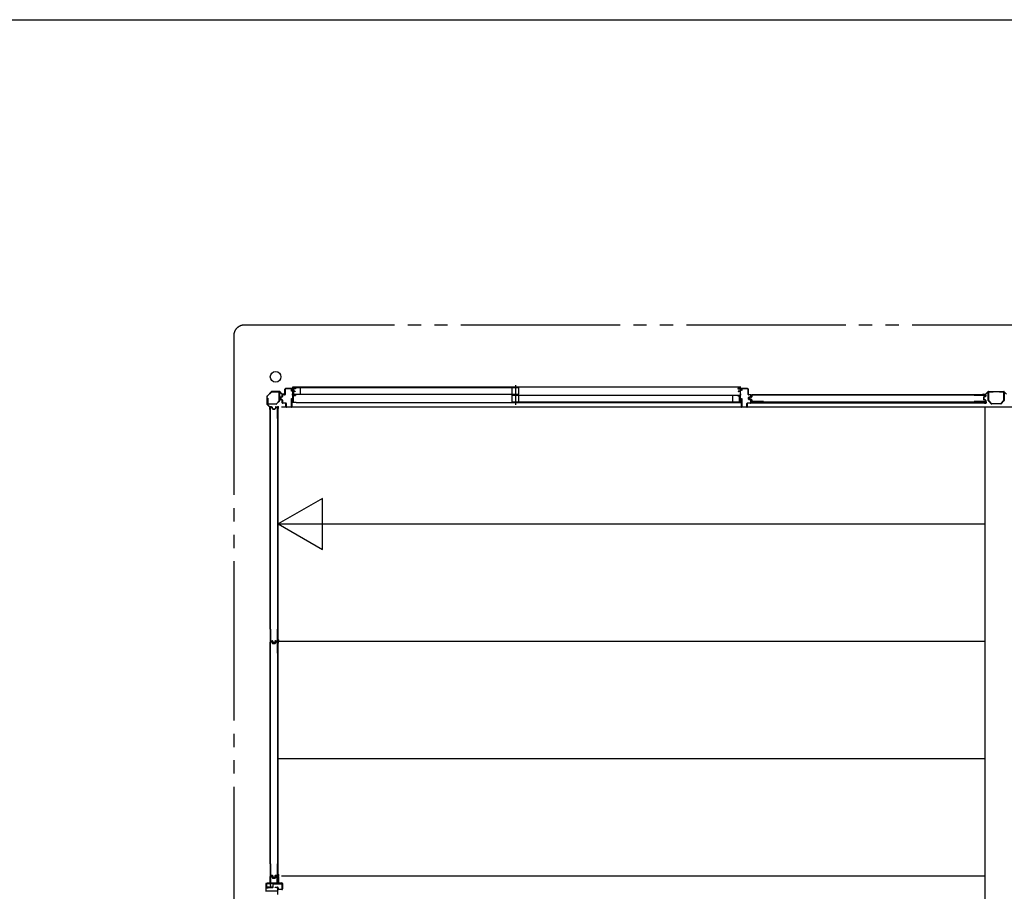
# Model space of a CAD drawing. Extents: x 543 to 20478, y 194 to 14052.
# Drawn here: x 9530 to 13240, y 10768 to 14052 of the extents above; entities that cross this region are included whole.
import ezdxf

# ---------------------------------------------------------------- set-up
doc = ezdxf.new("R2010")
doc.units = 0
doc.header["$LTSCALE"] = 50
doc.header["$MEASUREMENT"] = 0
doc.linetypes.add('1PL-S', pattern=[4, 2.5, -0.5, 0.5, -0.5])
doc.linetypes.add('2PL-M', pattern=[17, 12, -1, 1, -1, 1, -1])
for name, color, linetype in [('002', 4, 'CONTINUOUS'), ('007', 4, 'CONTINUOUS'), ('1PL-S1', 6, '1PL-S'), ('2PL-M2', 1, '2PL-M'), ('411', 3, 'CONTINUOUS'), ('412', 3, 'CONTINUOUS'), ('606', 6, 'CONTINUOUS'), ('RERU', 1, 'CONTINUOUS'), ('SASHI', 1, 'CONTINUOUS'), ('U1', 3, 'CONTINUOUS'), ('U2', 4, 'CONTINUOUS'), ('U3', 6, 'CONTINUOUS'), ('WAKUSEN-01', 50, 'CONTINUOUS'), ('注記ブレ-スパネ', 3, 'CONTINUOUS')]:
    doc.layers.add(name, color=color, linetype=linetype)

msp = doc.modelspace()

# ---------------------------------------------------------------- linework, layer by layer
at = {"layer": '002'}
for p, q in [((10478.6, 12651), (10461.8, 12634.2)), ((10508.4, 12651.6), (10480, 12651.6)), ((10518.9, 12641.9), (10509.8, 12651)), ((10461.2, 12632.8), (10461.2, 12604.4)), ((10462.2, 12604.4), (10462.2, 12632.8)), ((10462.5, 12633.5), (10479.3, 12650.3)), ((10480, 12650.6), (10508.4, 12650.6)), ((10509.1, 12650.3), (10518.2, 12641.2)), ((10528.2, 12641.6), (10519.6, 12641.6)), ((10519.6, 12640.6), (10528.2, 12640.6)), ((10528.2, 12640.6), (10522.2, 12640.6)), ((10522.2, 12640.6), (10522.2, 12639.6)), ((10522.2, 12639.6), (10528.2, 12639.6)), ((10461.8, 12603), (10470.9, 12593.9)), ((10471.6, 12594.6), (10462.5, 12603.7)), ((10471.2, 12593.2), (10471.2, 12584.6)), ((10472.2, 12584.6), (10472.2, 12593.2)), ((10473.2, 12590.6), (10472.2, 12590.6)), ((10472.2, 12590.6), (10472.2, 12584.6)), ((10473.2, 12584.6), (10473.2, 12590.6))]:
    msp.add_line(p, q, dxfattribs=at)
msp.add_circle((10494.2, 12706.6), 20, dxfattribs=at)
for centre, radius, start, end in [((10480, 12649.6), 2, 90, 135), ((10508.4, 12649.6), 2, 45, 90), ((10463.2, 12632.8), 2, 135, 180), ((10463.2, 12632.8), 1, 135, 180), ((10480, 12649.6), 1, 90, 135), ((10508.4, 12649.6), 1, 45, 90), ((10519.6, 12642.6), 2, 225, 270), ((10519.6, 12642.6), 1, 225, 270), ((10528.2, 12640.6), 1, 270, 90), ((10463.2, 12604.4), 2, 180, 225), ((10463.2, 12604.4), 1, 180, 225), ((10470.2, 12593.2), 1, 360, 45), ((10472.2, 12584.6), 1, 180, 0), ((10470.2, 12593.2), 2, 0, 45)]:
    msp.add_arc(centre, radius, start, end, dxfattribs=at)
at = {"layer": '007'}
for p, q in [((13169.5, 12641.9), (13178.6, 12651)), ((13180, 12651.6), (13238.4, 12651.6)), ((13160.2, 12641.6), (13168.8, 12641.6)), ((13168.8, 12640.6), (13160.2, 12640.6)), ((13160.2, 12640.6), (13166.2, 12640.6)), ((13166.2, 12639.6), (13160.2, 12639.6)), ((13166.2, 12640.6), (13166.2, 12639.6)), ((13179.3, 12650.3), (13170.2, 12641.2)), ((13238.4, 12650.6), (13180, 12650.6)), ((13248.2, 12641.2), (13239.1, 12650.3))]:
    msp.add_line(p, q, dxfattribs=at)
for centre, radius, start, end in [((13180, 12649.6), 2, 90, 135), ((13238.4, 12649.6), 2, 45, 90), ((13160.2, 12640.6), 1, 90, 270), ((13168.8, 12642.6), 1, 270, 315), ((13168.8, 12642.6), 2, 270, 315), ((13180, 12649.6), 1, 90, 135), ((13238.4, 12649.6), 1, 45, 90)]:
    msp.add_arc(centre, radius, start, end, dxfattribs=at)
at = {"layer": '1PL-S1'}
msp.add_line((11397.7, 12675.5), (11397.7, 12601.1), dxfattribs=at)
at = {"layer": '2PL-M2'}
for p, q in [((16042.2, 12901.6), (10376.2, 12901.6)), ((10336.2, 12861.6), (10336.2, 9530.6))]:
    msp.add_line(p, q, dxfattribs=at)
msp.add_arc((10376.2, 12861.6), 40, 90, 180, dxfattribs=at)
at = {"layer": '411'}
for p, q in [((12249.2, 12655.1), (12249.2, 12660.1)), ((12250.2, 12655.1), (12249.2, 12655.1)), ((12250.2, 12660.1), (12250.2, 12655.1)), ((12251.2, 12662.1), (12273.2, 12662.1)), ((12273.2, 12661.1), (12251.2, 12661.1)), ((12274.2, 12640.6), (12274.2, 12660.1)), ((12275.2, 12660.1), (12275.2, 12640.6)), ((12249.2, 12594.1), (12249.2, 12625.1)), ((12249.2, 12625.1), (12250.2, 12625.1)), ((12250.2, 12625.1), (12250.2, 12594.1)), ((12276.2, 12639.6), (12283.2, 12639.6)), ((12283.2, 12638.6), (12276.2, 12638.6)), ((12276.2, 12621.9), (12276.2, 12629.3)), ((12277.2, 12629.3), (12277.2, 12621.9)), ((12277.8, 12631.3), (12283.4, 12632.5)), ((12283.4, 12618.7), (12277.8, 12620)), ((12283.6, 12631.6), (12278, 12630.3)), ((12278, 12620.9), (12283.6, 12619.7)), ((12284.2, 12633.5), (12284.2, 12637.6)), ((12284.2, 12609.1), (12284.2, 12617.7)), ((12285.2, 12637.6), (12285.2, 12633.5)), ((12285.2, 12617.7), (12285.2, 12609.1)), ((12251.2, 12593.1), (12269.2, 12593.1)), ((12269.2, 12592.1), (12251.2, 12592.1)), ((12270.2, 12594.1), (12270.2, 12606.1)), ((12271.2, 12606.1), (12271.2, 12594.1)), ((12272.2, 12608.1), (12283.2, 12608.1)), ((12283.2, 12607.1), (12272.2, 12607.1))]:
    msp.add_line(p, q, dxfattribs=at)
for centre, radius, start, end in [((12251.2, 12660.1), 2, 90, 180), ((12251.2, 12660.1), 1, 90, 180), ((12273.2, 12660.1), 2, 0, 90), ((12273.2, 12660.1), 1, 360, 90), ((12276.2, 12640.6), 2, 180, 270), ((12276.2, 12640.6), 1, 180, 270), ((12278.2, 12629.3), 2, 102.6804, 180), ((12278.2, 12621.9), 2, 180, 257.3196), ((12278.2, 12629.3), 1, 102.6804, 180), ((12278.2, 12621.9), 1, 180, 257.3196), ((12283.2, 12637.6), 2, 0, 90), ((12283.2, 12637.6), 1, 0, 90), ((12283.2, 12633.5), 1, 282.6804, 0), ((12283.2, 12617.7), 1, 360, 77.3196), ((12283.2, 12633.5), 2, 282.6804, 0), ((12283.2, 12617.7), 2, 360, 77.3196), ((12251.2, 12594.1), 2, 180, 270), ((12251.2, 12594.1), 1, 180, 270), ((12269.2, 12594.1), 2, 270, 0), ((12269.2, 12594.1), 1, 270, 0), ((12272.2, 12606.1), 2, 90, 180), ((12272.2, 12606.1), 1, 90, 180), ((12283.2, 12609.1), 2, 270, 0), ((12283.2, 12609.1), 1, 270, 0)]:
    msp.add_arc(centre, radius, start, end, dxfattribs=at)
at = {"layer": '412'}
for p, q in [((10529.2, 12640.6), (10529.2, 12660.1)), ((10530.2, 12660.1), (10530.2, 12640.6)), ((10531.2, 12662.1), (10553.2, 12662.1)), ((10553.2, 12661.1), (10531.2, 12661.1)), ((10554.2, 12653.1), (10554.2, 12660.1)), ((10555.2, 12653.1), (10554.2, 12653.1)), ((10555.2, 12660.1), (10555.2, 12653.1)), ((10512.2, 12622.7), (10512.2, 12628.6)), ((10513.2, 12628.6), (10513.2, 12622.7)), ((10513.7, 12630.5), (10518.5, 12631.7)), ((10518.5, 12619.5), (10513.7, 12620.7)), ((10518.7, 12630.8), (10514, 12629.5)), ((10514, 12621.7), (10518.7, 12620.5)), ((10519.2, 12632.7), (10519.2, 12637.6)), ((10519.2, 12609.1), (10519.2, 12618.5)), ((10520.2, 12637.6), (10520.2, 12632.7)), ((10520.2, 12618.5), (10520.2, 12609.1)), ((10521.2, 12639.6), (10528.2, 12639.6)), ((10528.2, 12638.6), (10521.2, 12638.6)), ((10554.2, 12594.1), (10554.2, 12625.1)), ((10554.2, 12625.1), (10555.2, 12625.1)), ((10555.2, 12625.1), (10555.2, 12594.1)), ((10521.2, 12608.1), (10532.2, 12608.1)), ((10532.2, 12607.1), (10521.2, 12607.1)), ((10533.2, 12594.1), (10533.2, 12606.1)), ((10534.2, 12606.1), (10534.2, 12594.1)), ((10535.2, 12593.1), (10553.2, 12593.1)), ((10553.2, 12592.1), (10535.2, 12592.1))]:
    msp.add_line(p, q, dxfattribs=at)
for centre, radius, start, end in [((10531.2, 12660.1), 2, 90, 180), ((10531.2, 12660.1), 1, 90, 180), ((10553.2, 12660.1), 2, 0, 90), ((10553.2, 12660.1), 1, 0, 90), ((10514.2, 12628.6), 2, 104.4208, 180), ((10514.2, 12622.7), 2, 180, 255.5792), ((10514.2, 12628.6), 1, 104.4208, 180), ((10514.2, 12622.7), 1, 180, 255.5792), ((10518.2, 12632.7), 1, 284.4208, 360), ((10518.2, 12618.5), 1, 0, 75.5792), ((10518.2, 12632.7), 2, 284.4208, 0), ((10518.2, 12618.5), 2, 0, 75.5792), ((10521.2, 12637.6), 2, 90, 180), ((10521.2, 12637.6), 1, 90, 180), ((10528.2, 12640.6), 2, 270, 0), ((10528.2, 12640.6), 1, 270, 0), ((10521.2, 12609.1), 2, 180, 270), ((10521.2, 12609.1), 1, 180, 270), ((10532.2, 12606.1), 2, 0, 90), ((10532.2, 12606.1), 1, 0, 90), ((10535.2, 12594.1), 2, 180, 270), ((10535.2, 12594.1), 1, 180, 270), ((10553.2, 12594.1), 1, 270, 0), ((10553.2, 12594.1), 2, 270, 0)]:
    msp.add_arc(centre, radius, start, end, dxfattribs=at)
at = {"layer": '412', "color": 0, "linetype": 'ByBlock'}
msp.add_point((10509.9, 12621.4), dxfattribs=at)
msp.add_point((10509.9, 12621.4), dxfattribs=at)
msp.add_point((10509.9, 12621.4), dxfattribs=at)
at = {"layer": '606'}
for p, q in [((10515.7, 12594.1), (15031.2, 12594.1)), ((10515.7, 12594.1), (13168.2, 12594.1)), ((10503.7, 12152.1), (13168.2, 12152.1)), ((10503.7, 11710.1), (13168.2, 11710.1)), ((10503.7, 11268.1), (13168.2, 11268.1)), ((10515.7, 10826.1), (13168.2, 10826.1))]:
    msp.add_line(p, q, dxfattribs=at)
at = {"layer": 'RERU'}
for p, q in [((10457.7, 10796.6), (10457.7, 10767.6)), ((10458.7, 10797.1), (10458.2, 10797.1)), ((10458.7, 10782.6), (10458.7, 10795.9)), ((10458.7, 10768.1), (10458.7, 10780.6)), ((10501.2, 10768.1), (10458.7, 10768.1)), ((10466.2, 10782.1), (10459.2, 10782.1)), ((10459.2, 10781.1), (10466.2, 10781.1)), ((10502.2, 10782.1), (10498.7, 10782.1)), ((10498.7, 10781.1), (10501.7, 10781.1)), ((10501.7, 10781.1), (10501.7, 10768.6)), ((10502.7, 10755.6), (10502.7, 10781.6))]:
    msp.add_line(p, q, dxfattribs=at)
for centre, radius, start, end in [((10458.2, 10796.6), 0.5, 90, 180), ((10458.7, 10796.6), 0.5, 289.4712, 90), ((10459, 10795.9), 0.25, 109.4712, 180), ((10459.2, 10782.6), 0.5, 180, 270), ((10459.2, 10780.6), 0.5, 90, 180), ((10466.2, 10781.6), 0.5, 270, 90), ((10498.7, 10781.6), 0.5, 90, 270), ((10501.2, 10768.6), 0.5, 270, 0), ((10502.2, 10781.6), 0.5, 0, 90)]:
    msp.add_arc(centre, radius, start, end, dxfattribs=at)
at = {"layer": 'SASHI'}
for p, q in [((10531.7, 12662.1), (10531.7, 12663.1)), ((10531.7, 12663.1), (10559.2, 12663.1)), ((10559.2, 12662.1), (10531.7, 12662.1)), ((10557.7, 12667.1), (10557.7, 12668.1)), ((10557.7, 12668.1), (10560.2, 12668.1)), ((10559.2, 12667.1), (10557.7, 12667.1)), ((10558.7, 12647.6), (10558.7, 12656.1)), ((10558.7, 12656.1), (10559.2, 12656.1)), ((10559.2, 12663.1), (10559.2, 12667.1)), ((10559.2, 12656.1), (10559.2, 12662.1)), ((12245.7, 12668.1), (10559.7, 12668.1)), ((10560.2, 12668.1), (10560.2, 12662.1)), ((10560.2, 12662.1), (10569.2, 12662.1)), ((10569.2, 12661.1), (10560.2, 12661.1)), ((10560.2, 12661.1), (10560.2, 12653.1)), ((10560.2, 12653.1), (10567.7, 12653.1)), ((10566.7, 12652.1), (10560.2, 12652.1)), ((10560.2, 12652.1), (10560.2, 12636.1)), ((10566.7, 12651.1), (10566.7, 12652.1)), ((10567.7, 12651.1), (10566.7, 12651.1)), ((10567.7, 12653.1), (10567.7, 12651.1)), ((10569.2, 12662.1), (10569.2, 12661.1)), ((12244.2, 12662.1), (12235.2, 12662.1)), ((12235.2, 12662.1), (12235.2, 12661.1)), ((12235.2, 12661.1), (12244.2, 12661.1)), ((12244.2, 12653.1), (12236.7, 12653.1)), ((12236.7, 12653.1), (12236.7, 12651.1)), ((12236.7, 12651.1), (12237.7, 12651.1)), ((12237.7, 12651.1), (12237.7, 12652.1)), ((12237.7, 12652.1), (12244.2, 12652.1)), ((12246.7, 12668.1), (12244.2, 12668.1)), ((12244.2, 12668.1), (12244.2, 12662.1)), ((12244.2, 12661.1), (12244.2, 12653.1)), ((12244.2, 12652.1), (12244.2, 12636.1)), ((12245.2, 12663.1), (12245.2, 12667.1)), ((12245.2, 12667.1), (12246.7, 12667.1)), ((12272.7, 12663.1), (12245.2, 12663.1)), ((12245.2, 12656.1), (12245.2, 12662.1)), ((12245.2, 12662.1), (12272.7, 12662.1)), ((12245.7, 12656.1), (12245.2, 12656.1)), ((12245.7, 12647.6), (12245.7, 12656.1)), ((12246.7, 12667.1), (12246.7, 12668.1)), ((12272.7, 12662.1), (12272.7, 12663.1)), ((10555.7, 12639.6), (10555.7, 12640.6)), ((10555.7, 12640.6), (10559.2, 12640.6)), ((10559.2, 12639.6), (10555.7, 12639.6)), ((10559.2, 12647.6), (10558.7, 12647.6)), ((10558.7, 12617.1), (10558.7, 12625.6)), ((10558.7, 12625.6), (10559.2, 12625.6)), ((10559.2, 12617.1), (10558.7, 12617.1)), ((10559.2, 12640.6), (10559.2, 12647.6)), ((10559.2, 12625.6), (10559.2, 12639.6)), ((10559.2, 12611.1), (10559.2, 12617.1)), ((10560.2, 12636.1), (10569.2, 12636.1)), ((10569.2, 12635.1), (10560.2, 12635.1)), ((10560.2, 12635.1), (10560.2, 12611.1)), ((10569.2, 12636.1), (10569.2, 12635.1)), ((12244.2, 12636.1), (12235.2, 12636.1)), ((12235.2, 12636.1), (12235.2, 12635.1)), ((12235.2, 12635.1), (12244.2, 12635.1)), ((12244.2, 12635.1), (12244.2, 12611.1)), ((12245.2, 12640.6), (12245.2, 12647.6)), ((12245.2, 12647.6), (12245.7, 12647.6)), ((12248.7, 12640.6), (12245.2, 12640.6)), ((12245.2, 12625.6), (12245.2, 12639.6)), ((12245.2, 12639.6), (12248.7, 12639.6)), ((12245.7, 12625.6), (12245.2, 12625.6)), ((12245.2, 12611.1), (12245.2, 12617.1)), ((12245.2, 12617.1), (12245.7, 12617.1)), ((12245.7, 12617.1), (12245.7, 12625.6)), ((12248.7, 12639.6), (12248.7, 12640.6)), ((10555.7, 12610.1), (10555.7, 12612.1)), ((10555.7, 12612.1), (10556.7, 12612.1)), ((10571.7, 12610.1), (10555.7, 12610.1)), ((10556.7, 12612.1), (10556.7, 12611.1)), ((10556.7, 12611.1), (10559.2, 12611.1)), ((10560.2, 12611.1), (10570.7, 12611.1)), ((10570.7, 12611.1), (10570.7, 12611.6)), ((10570.7, 12611.6), (10571.7, 12611.6)), ((10571.2, 12610.1), (12234.2, 12610.1)), ((10571.7, 12611.6), (10571.7, 12610.1)), ((12233.7, 12611.6), (12232.7, 12611.6)), ((12232.7, 12611.6), (12232.7, 12610.1)), ((12232.7, 12610.1), (12248.7, 12610.1)), ((12233.7, 12611.1), (12233.7, 12611.6)), ((12244.2, 12611.1), (12233.7, 12611.1)), ((12247.7, 12611.1), (12245.2, 12611.1)), ((12248.7, 12612.1), (12247.7, 12612.1)), ((12247.7, 12612.1), (12247.7, 12611.1)), ((12248.7, 12610.1), (12248.7, 12612.1))]:
    msp.add_line(p, q, dxfattribs=at)
at = {"layer": 'U1'}
for p, q in [((10463.2, 12605.8), (10463.2, 12626.6)), ((10463.2, 12626.6), (10464.4, 12626.6)), ((10464.4, 12626.6), (10464.4, 12605.8)), ((10486.2, 12649.6), (10507, 12649.6)), ((10486.2, 12648.4), (10486.2, 12649.6)), ((10507, 12648.4), (10486.2, 12648.4)), ((10497, 12605.1), (10507.7, 12615.8)), ((10508.6, 12615), (10497.9, 12604.3)), ((10508, 12616.5), (10508, 12647.4)), ((10509.2, 12647.4), (10509.2, 12616.5)), ((12279.5, 12627.8), (12279.5, 12623.5)), ((12280.7, 12627.6), (12280.7, 12623.6)), ((12286.8, 12630.9), (12281.1, 12629.7)), ((12286.8, 12620.3), (12281.1, 12621.5)), ((12287.1, 12629.8), (12281.5, 12628.6)), ((12287.1, 12621.5), (12281.5, 12622.7)), ((12287.5, 12637.1), (12287.5, 12631.7)), ((12287.5, 12619.5), (12287.5, 12614.1)), ((12288.7, 12636.9), (12288.7, 12631.7)), ((12288.7, 12619.5), (12288.7, 12614.3)), ((12332.5, 12639.1), (12289.5, 12639.1)), ((12332.5, 12637.9), (12289.7, 12637.9)), ((12332.5, 12639.1), (12332.5, 12637.9)), ((13126.1, 12639.1), (13126.1, 12637.9)), ((13126.1, 12639.1), (13167.9, 12639.1)), ((13126.1, 12637.9), (13167.7, 12637.9)), ((13161.7, 12629.7), (13161.7, 12621.5)), ((13162.9, 12629.7), (13162.9, 12621.5)), ((13168, 12632.9), (13163.2, 12631.6)), ((13168, 12618.4), (13163.2, 12619.6)), ((13168.4, 12631.7), (13163.6, 12630.5)), ((13168.4, 12619.5), (13163.6, 12620.8)), ((13168.7, 12636.9), (13168.7, 12633.8)), ((13168.7, 12617.4), (13168.7, 12614.3)), ((13169.9, 12637.1), (13169.9, 12633.7)), ((13169.9, 12617.6), (13169.9, 12614.1)), ((13179.2, 12617.7), (13179.2, 12648)), ((13190.4, 12605.4), (13180, 12615.9)), ((13180.8, 12648), (13180.8, 12617.7)), ((13181.1, 12617), (13191.6, 12606.5)), ((13181.8, 12650.6), (13197.2, 12650.6)), ((13197.2, 12649), (13181.8, 12649)), ((13197.2, 12650.6), (13197.2, 12649)), ((13221.2, 12649), (13221.2, 12650.6)), ((13221.2, 12650.6), (13236.6, 12650.6)), ((13236.6, 12649), (13221.2, 12649)), ((13226.8, 12606.5), (13237.3, 12617)), ((13238.4, 12615.9), (13228, 12605.4)), ((13237.6, 12617.7), (13237.6, 12648)), ((13239.2, 12648), (13239.2, 12617.7)), ((10465.4, 12604.8), (10496.3, 12604.8)), ((10496.3, 12603.6), (10465.4, 12603.6)), ((10473.7, 12549.6), (10473.7, 12591.4)), ((10474.9, 12549.6), (10474.9, 12591.2)), ((10475.7, 12593.4), (10479.2, 12593.4)), ((10475.9, 12592.2), (10479, 12592.2)), ((10480, 12591.4), (10481.2, 12586.7)), ((10481.1, 12591.8), (10482.3, 12587)), ((10483.1, 12586.4), (10491.3, 12586.4)), ((10483.1, 12585.2), (10491.3, 12585.2)), ((10493.3, 12591.8), (10492.1, 12587)), ((10494.4, 12591.4), (10493.2, 12586.7)), ((10495.3, 12593.4), (10498.7, 12593.4)), ((10495.4, 12592.2), (10498.5, 12592.2)), ((10499.5, 12591.2), (10499.5, 12549.6)), ((10500.7, 12591.4), (10500.7, 12549.6)), ((10501.5, 12592.8), (10501.5, 11711.4)), ((10501.5, 12592.8), (10504.2, 12592.8)), ((10504.2, 11711.4), (10504.2, 12592.8)), ((13169.4, 12611.3), (12288, 12611.3)), ((12288, 12611.3), (12288, 12608.6)), ((12288, 12608.6), (13169.4, 12608.6)), ((12332.5, 12612.1), (12289.5, 12612.1)), ((12332.5, 12613.3), (12289.7, 12613.3)), ((12332.5, 12613.3), (12332.5, 12612.1)), ((13126.1, 12613.3), (13126.1, 12612.1)), ((13167.7, 12613.3), (13126.1, 12613.3)), ((13167.9, 12612.1), (13126.1, 12612.1)), ((13168.2, 9942.1), (13168.2, 12594.1)), ((13169.4, 12611.3), (13169.4, 12608.6)), ((13192.3, 12606.2), (13226.1, 12606.2)), ((13226.1, 12604.6), (13192.3, 12604.6)), ((10473.7, 12549.6), (10474.9, 12549.6)), ((10499.5, 12549.6), (10500.7, 12549.6)), ((10473.7, 11755.9), (10474.9, 11755.9)), ((10473.7, 11755.9), (10473.7, 11712.9)), ((10474.9, 11755.9), (10474.9, 11713.1)), ((10499.5, 11755.9), (10500.7, 11755.9)), ((10499.5, 11755.9), (10499.5, 11713.1)), ((10500.7, 11755.9), (10500.7, 11712.9)), ((10473.7, 11665.6), (10473.7, 11707.4)), ((10474.9, 11665.6), (10474.9, 11707.2)), ((10475.7, 11710.9), (10481.1, 11710.9)), ((10475.7, 11709.4), (10479.2, 11709.4)), ((10475.9, 11712.1), (10481.1, 11712.1)), ((10475.9, 11708.2), (10479, 11708.2)), ((10480, 11707.4), (10481.2, 11702.7)), ((10481.1, 11707.8), (10482.3, 11703)), ((10481.9, 11710.3), (10483.1, 11704.5)), ((10483.1, 11710.5), (10484.3, 11704.9)), ((10483.1, 11702.4), (10491.3, 11702.4)), ((10483.1, 11701.2), (10491.3, 11701.2)), ((10485.1, 11702.9), (10489.3, 11702.9)), ((10485.2, 11704.1), (10489.2, 11704.1)), ((10491.4, 11710.5), (10490.2, 11704.9)), ((10492.5, 11710.3), (10491.3, 11704.5)), ((10493.3, 11707.8), (10492.1, 11703)), ((10494.4, 11707.4), (10493.2, 11702.7)), ((10493.3, 11712.1), (10498.5, 11712.1)), ((10493.3, 11710.9), (10498.7, 11710.9)), ((10495.3, 11709.4), (10498.7, 11709.4)), ((10495.4, 11708.2), (10498.5, 11708.2)), ((10499.5, 11707.2), (10499.5, 11665.6)), ((10500.7, 11707.4), (10500.7, 11665.6)), ((10501.5, 11711.4), (10504.2, 11711.4)), ((10501.5, 11708.8), (10501.5, 10827.4)), ((10501.5, 11708.8), (10504.2, 11708.8)), ((10504.2, 10827.4), (10504.2, 11708.8)), ((10473.7, 11665.6), (10474.9, 11665.6)), ((10499.5, 11665.6), (10500.7, 11665.6)), ((10473.7, 10871.9), (10474.9, 10871.9)), ((10473.7, 10871.9), (10473.7, 10828.9)), ((10474.9, 10871.9), (10474.9, 10829.1)), ((10499.5, 10871.9), (10500.7, 10871.9)), ((10499.5, 10871.9), (10499.5, 10829.1)), ((10500.7, 10871.9), (10500.7, 10828.9)), ((10459.7, 10796.1), (10459.7, 10794.6)), ((10459.7, 10796.1), (10459.7, 10784.1)), ((10460.7, 10784.1), (10460.7, 10796.1)), ((10472.2, 10798.1), (10461.7, 10798.1)), ((10461.7, 10797.1), (10472.2, 10797.1)), ((10473.2, 10823.6), (10473.2, 10799.1)), ((10474.2, 10799.1), (10474.2, 10823.6)), ((10474.2, 10822.6), (10474.2, 10789.4)), ((10479.2, 10825.6), (10475.2, 10825.6)), ((10475.2, 10824.6), (10479.2, 10824.6)), ((10475.2, 10822.6), (10475.2, 10789.4)), ((10475.2, 10789.4), (10475.2, 10797.2)), ((10475.7, 10826.9), (10481.1, 10826.9)), ((10475.9, 10828.1), (10481.1, 10828.1)), ((10479.7, 10824.6), (10476.2, 10824.6)), ((10479.7, 10823.6), (10476.2, 10823.6)), ((10476.4, 10789.4), (10476.4, 10797.2)), ((10477.6, 10799.6), (10500, 10799.6)), ((10477.6, 10798.4), (10500, 10798.4)), ((10479.2, 10824.6), (10479.2, 10825.6)), ((10481.8, 10818.1), (10480.6, 10822.9)), ((10482.8, 10818.3), (10481.6, 10823)), ((10481.9, 10826.3), (10483.1, 10820.5)), ((10483.1, 10826.5), (10484.3, 10820.9)), ((10491.8, 10817.6), (10483.6, 10817.6)), ((10491.6, 10816.6), (10483.8, 10816.6)), ((10485.1, 10818.9), (10489.3, 10818.9)), ((10485.2, 10820.1), (10489.2, 10820.1)), ((10519.2, 10797.6), (10485.7, 10797.6)), ((10485.7, 10796.6), (10519.2, 10796.6)), ((10491.4, 10826.5), (10490.2, 10820.9)), ((10492.5, 10826.3), (10491.3, 10820.5)), ((10493.8, 10823), (10492.6, 10818.3)), ((10493.3, 10828.1), (10498.5, 10828.1)), ((10493.3, 10826.9), (10498.7, 10826.9)), ((10494.8, 10822.9), (10493.6, 10818.1)), ((10499.2, 10824.6), (10495.8, 10824.6)), ((10499.2, 10823.6), (10495.8, 10823.6)), ((10499.2, 10824.6), (10499.2, 10825.6)), ((10499.2, 10825.6), (10503.2, 10825.6)), ((10503.2, 10824.6), (10499.2, 10824.6)), ((10500.2, 10800.8), (10500.2, 10822.6)), ((10501.2, 10800.8), (10500.2, 10800.8)), ((10501.2, 10800.8), (10501.2, 10822.6)), ((10501.2, 10813.4), (10501.2, 10800.8)), ((10502.4, 10813.4), (10501.2, 10813.4)), ((10501.5, 10827.4), (10504.2, 10827.4)), ((10502.4, 10800.8), (10502.4, 10813.4)), ((10504.2, 10800.6), (10504.2, 10823.6)), ((10505.2, 10823.6), (10505.2, 10800.6)), ((10506.2, 10799.6), (10518.2, 10799.6)), ((10518.2, 10798.6), (10506.2, 10798.6)), ((10519.2, 10796.6), (10519.2, 10797.6)), ((10519.2, 10776.6), (10519.2, 10797.6)), ((10520.2, 10797.6), (10520.2, 10776.6)), ((10482.7, 10783.1), (10461.7, 10783.1)), ((10461.7, 10782.1), (10482.7, 10782.1)), ((10474.2, 10789.4), (10475.2, 10789.4)), ((10475.2, 10789.4), (10476.4, 10789.4)), ((10483.7, 10795.6), (10483.7, 10784.1)), ((10484.7, 10784.1), (10484.7, 10795.6)), ((10492.7, 10782.6), (10492.7, 10783.6)), ((10492.7, 10783.6), (10501.7, 10783.6)), ((10501.7, 10782.6), (10492.7, 10782.6)), ((10502.7, 10776.6), (10502.7, 10781.6)), ((10503.7, 10781.6), (10503.7, 10776.6)), ((10504.7, 10775.6), (10518.2, 10775.6)), ((10518.2, 10774.6), (10504.7, 10774.6)), ((10519.2, 10776.6), (10519.2, 10777.1)), ((10520.2, 10776.6), (10520.2, 10777.1)), ((10520.2, 10777.1), (10520.2, 10776.6))]:
    msp.add_line(p, q, dxfattribs=at)
for centre, radius, start, end in [((10507, 12647.4), 2.2, 0, 90), ((10507, 12647.4), 1, 0, 90), ((10507, 12616.5), 1, 315, 360), ((10507, 12616.5), 2.2, 315, 0), ((12281.5, 12627.8), 2, 101.9914, 180), ((12281.5, 12623.5), 2, 180, 258.0086), ((12281.7, 12627.6), 1, 101.9914, 180), ((12281.7, 12623.6), 1, 180, 258.0086), ((12286.7, 12631.7), 0.8, 281.9914, 0), ((12286.7, 12619.5), 0.8, 0, 78.0086), ((12286.7, 12631.7), 2, 281.9914, 0), ((12286.7, 12619.5), 2, 0, 78.0086), ((12289.5, 12637.1), 2, 90, 180), ((12289.5, 12614.1), 2, 180, 270), ((12289.7, 12636.9), 1, 90, 180), ((12289.7, 12614.3), 1, 180, 270), ((13163.7, 12629.7), 2, 104.4034, 180), ((13163.7, 12621.5), 2, 180, 255.5966), ((13163.7, 12629.7), 0.8, 101.9914, 180), ((13163.7, 12621.5), 0.8, 180, 258.0086), ((13167.7, 12636.9), 1, 0, 90), ((13167.7, 12614.3), 1, 270, 0), ((13167.9, 12637.1), 2, 0, 90), ((13167.9, 12614.1), 2, 270, 0), ((13167.7, 12633.8), 1, 284.4034, 0), ((13167.7, 12617.4), 1, 0, 75.5966), ((13167.9, 12633.7), 2, 281.9914, 0), ((13167.9, 12617.6), 2, 0, 78.0086), ((13181.8, 12648), 2.6, 90, 180), ((13181.8, 12617.7), 2.6, 180, 225), ((13181.8, 12648), 1, 90, 180), ((13181.8, 12617.7), 1, 180, 225), ((13236.6, 12648), 2.6, 0, 90), ((13236.6, 12648), 1, 0, 90), ((13236.6, 12617.7), 1, 315, 0), ((13236.6, 12617.7), 2.6, 315, 360), ((10465.4, 12605.8), 2.2, 180, 270), ((10465.4, 12605.8), 1, 180, 270), ((10475.7, 12591.4), 2, 90, 180), ((10475.9, 12591.2), 1, 90, 180), ((10479, 12591.2), 1, 14.4034, 90), ((10479.2, 12591.4), 2, 11.9914, 90), ((10483.1, 12587.2), 2, 194.4034, 270), ((10483.1, 12587.2), 0.8, 191.9914, 270), ((10491.3, 12587.2), 0.8, 270, 348.0086), ((10491.3, 12587.2), 2, 270, 345.5966), ((10495.3, 12591.4), 2, 90, 168.0086), ((10495.4, 12591.2), 1, 90, 165.5966), ((10496.3, 12605.8), 1, 270, 315), ((10496.3, 12605.8), 2.2, 270, 315), ((10498.5, 12591.2), 1, 0, 90), ((10498.7, 12591.4), 2, 0, 90), ((13192.3, 12607.2), 2.6, 225, 270), ((13192.3, 12607.2), 1, 225, 270), ((13226.1, 12607.2), 1, 270, 315), ((13226.1, 12607.2), 2.6, 270, 315), ((10475.7, 11712.9), 2, 180, 270), ((10475.7, 11707.4), 2, 90, 180), ((10475.9, 11713.1), 1, 180, 270), ((10475.9, 11707.2), 1, 90, 180), ((10479, 11707.2), 1, 14.4034, 90), ((10479.2, 11707.4), 2, 11.9914, 90), ((10481.1, 11710.1), 2, 11.9914, 90), ((10481.1, 11710.1), 0.8, 11.9914, 90), ((10483.1, 11703.2), 2, 194.4034, 270), ((10483.1, 11703.2), 0.8, 191.9914, 270), ((10485.1, 11704.9), 2, 191.9914, 270), ((10485.2, 11705.1), 1, 191.9914, 270), ((10489.2, 11705.1), 1, 270, 348.0086), ((10489.3, 11704.9), 2, 270, 348.0086), ((10491.3, 11703.2), 0.8, 270, 348.0086), ((10491.3, 11703.2), 2, 270, 345.5966), ((10493.3, 11710.1), 2, 90, 168.0086), ((10493.3, 11710.1), 0.8, 90, 168.0086), ((10495.3, 11707.4), 2, 90, 168.0086), ((10495.4, 11707.2), 1, 90, 165.5966), ((10498.5, 11713.1), 1, 270, 0), ((10498.5, 11707.2), 1, 0, 90), ((10498.7, 11712.9), 2, 270, 0), ((10498.7, 11707.4), 2, 0, 90), ((10461.7, 10796.1), 2, 90, 180), ((10461.7, 10796.1), 1, 90, 180), ((10472.2, 10799.1), 2, 270, 0), ((10472.2, 10799.1), 1, 270, 0), ((10475.2, 10823.6), 2, 90, 180), ((10475.7, 10828.9), 2, 180, 270), ((10475.2, 10823.6), 1, 90, 180), ((10476.2, 10822.6), 2, 90, 180), ((10475.9, 10829.1), 1, 180, 270), ((10476.2, 10822.6), 1, 90, 180), ((10477.6, 10797.2), 2.4, 90, 180), ((10477.6, 10797.2), 1.2, 90, 180), ((10479.7, 10822.6), 2, 11.9914, 90), ((10479.7, 10822.6), 1, 14.4034, 90), ((10481.1, 10826.1), 2, 11.9914, 90), ((10481.1, 10826.1), 0.8, 11.9914, 90), ((10483.8, 10818.6), 2, 194.4034, 270), ((10483.6, 10818.4), 0.8, 191.9914, 270), ((10485.1, 10820.9), 2, 191.9914, 270), ((10485.7, 10795.6), 2, 90, 180), ((10485.2, 10821.1), 1, 191.9914, 270), ((10485.7, 10795.6), 1, 90, 180), ((10489.2, 10821.1), 1, 270, 348.0086), ((10489.3, 10820.9), 2, 270, 348.0086), ((10493.3, 10826.1), 2, 90, 168.0086), ((10491.6, 10818.6), 2, 270, 345.5966), ((10491.8, 10818.4), 0.8, 270, 348.0086), ((10493.3, 10826.1), 0.8, 90, 168.0086), ((10495.8, 10822.6), 2, 90, 168.0086), ((10495.8, 10822.6), 1, 90, 165.5966), ((10498.5, 10829.1), 1, 270, 0), ((10498.7, 10828.9), 2, 270, 0), ((10499.2, 10822.6), 2, 0, 90), ((10499.2, 10822.6), 1, 0, 90), ((10500, 10800.8), 1.2, 270, 360), ((10500, 10800.8), 2.4, 270, 360), ((10503.2, 10823.6), 2, 0, 90), ((10503.2, 10823.6), 1, 0, 90), ((10506.2, 10800.6), 2, 180, 270), ((10506.2, 10800.6), 1, 180, 270), ((10518.2, 10797.6), 2, 0, 90), ((10518.2, 10797.6), 1, 0, 90), ((10461.7, 10784.1), 2, 180, 270), ((10461.7, 10784.1), 1, 180, 270), ((10482.7, 10784.1), 1, 270, 0), ((10482.7, 10784.1), 2, 270, 0), ((10501.7, 10781.6), 2, 0, 90), ((10501.7, 10781.6), 1, 0, 90), ((10504.7, 10776.6), 2, 180, 270), ((10504.7, 10776.6), 1, 180, 270), ((10518.2, 10776.6), 2, 270, 0), ((10518.2, 10776.6), 1, 270, 0)]:
    msp.add_arc(centre, radius, start, end, dxfattribs=at)
at = {"layer": 'U2'}
for p, q in [((10562.7, 12666.1), (11410.2, 12666.1)), ((10562.7, 12641.1), (10562.7, 12666.1)), ((10587.7, 12641.1), (10587.7, 12666.1)), ((11385.2, 12641.1), (11385.2, 12666.1)), ((11410.2, 12641.1), (11410.2, 12666.1)), ((10562.7, 12641.1), (11410.2, 12641.1)), ((11385.2, 12637.1), (12241.7, 12637.1)), ((11385.2, 12612.1), (11385.2, 12637.1)), ((11410.2, 12612.1), (11410.2, 12637.1)), ((12216.7, 12612.1), (12216.7, 12637.1)), ((12241.7, 12612.1), (12241.7, 12637.1)), ((11385.2, 12612.1), (12241.7, 12612.1))]:
    msp.add_line(p, q, dxfattribs=at)
at = {"layer": 'U3'}
for p, q in [((12287.2, 12637.1), (12287.2, 12633.4)), ((12287.5, 12633.4), (12287.2, 12633.4)), ((13167.9, 12639.4), (12289.5, 12639.4)), ((12332.5, 12639.1), (13126.1, 12639.1)), ((13169.9, 12633.4), (13170.2, 12633.4)), ((13170.2, 12637.1), (13170.2, 12633.4)), ((10473.4, 12591.4), (10473.4, 11712.9)), ((10475.7, 12593.6), (10479.4, 12593.6)), ((10479.4, 12593.3), (10479.4, 12593.6)), ((10500.7, 12569), (10500.7, 12593.3)), ((10501, 12594.6), (10504.7, 12594.6)), ((10501, 12594.3), (10504.7, 12594.3)), ((10501, 12594), (10504.7, 12594)), ((10501, 12593.6), (10505, 12593.6)), ((10504.2, 12587.6), (10504.4, 12587.6)), ((10504.7, 12593.9), (10504.7, 12594.3)), ((10505, 12589.1), (10505, 12594.3)), ((12286.2, 12611.8), (12286.2, 12608.1)), ((12286.5, 12611.8), (12286.5, 12608.1)), ((12286.9, 12608.1), (12286.5, 12608.1)), ((12291.7, 12607.8), (12286.5, 12607.8)), ((12286.8, 12611.8), (12286.8, 12608.1)), ((12287.2, 12611.8), (12287.2, 12607.8)), ((12311.8, 12612.1), (12287.5, 12612.1)), ((12293.2, 12608.6), (12293.2, 12608.5)), ((13145.6, 12612.1), (13169.9, 12612.1)), ((13164.2, 12608.6), (13164.2, 12608.5)), ((13165.7, 12607.8), (13170.9, 12607.8)), ((13170.2, 12611.8), (13170.2, 12607.8)), ((13170.5, 12608.1), (13170.9, 12608.1)), ((13170.6, 12611.8), (13170.6, 12608.1)), ((13170.9, 12611.8), (13170.9, 12608.1)), ((13171.2, 12611.8), (13171.2, 12608.1)), ((10473.7, 11755.9), (10473.7, 12549.6)), ((10500.7, 11735.2), (10500.7, 11710.9)), ((10473.4, 11707.4), (10473.4, 10828.9)), ((10475.7, 11710.6), (10479.4, 11710.6)), ((10475.7, 11709.6), (10479.4, 11709.6)), ((10479.4, 11710.9), (10479.4, 11710.6)), ((10479.4, 11709.3), (10479.4, 11709.6)), ((10500.7, 11685), (10500.7, 11709.3)), ((10501, 11710.6), (10505, 11710.6)), ((10501, 11710.6), (10504.7, 11710.6)), ((10501, 11710.3), (10504.7, 11710.3)), ((10501, 11710.2), (10504.7, 11710.2)), ((10501, 11710), (10504.7, 11710)), ((10501, 11709.9), (10504.7, 11709.9)), ((10501, 11709.6), (10504.7, 11709.6)), ((10501, 11709.6), (10505, 11709.6)), ((10504.2, 11716.6), (10504.4, 11716.6)), ((10504.2, 11703.6), (10504.4, 11703.6)), ((10504.7, 11710.3), (10504.7, 11709.9)), ((10504.7, 11709.9), (10504.7, 11710.3)), ((10505, 11715.1), (10505, 11709.9)), ((10505, 11705.1), (10505, 11710.3)), ((10473.7, 10871.9), (10473.7, 11665.6)), ((10500.7, 10851.2), (10500.7, 10826.9)), ((10475.7, 10826.6), (10479.4, 10826.6)), ((10479.4, 10826.9), (10479.4, 10826.6)), ((10501, 10826.6), (10505, 10826.6)), ((10501, 10826.2), (10504.7, 10826.2)), ((10501, 10825.9), (10504.7, 10825.9)), ((10501, 10825.6), (10504.7, 10825.6)), ((10504.2, 10832.6), (10504.4, 10832.6)), ((10504.7, 10826.3), (10504.7, 10825.9)), ((10505, 10831.1), (10505, 10825.9))]:
    msp.add_line(p, q, dxfattribs=at)
for centre, radius, start, end in [((12289.5, 12637.1), 2.27, 90, 180), ((13167.9, 12637.1), 2.27, 0, 90), ((10475.7, 12591.4), 2.27, 90, 180), ((10501, 12594.3), 0.3, 90, 270), ((10501, 12593.3), 0.3, 90, 180), ((10504.4, 12593.9), 0.3, 270, 0), ((10503, 12589.1), 2, 311.4096, 0), ((10504.7, 12594.3), 0.3, 0, 90), ((12286.5, 12611.8), 0.3, 0, 180), ((12286.5, 12608.1), 0.3, 180, 270), ((12286.9, 12608.4), 0.3, 270, 0), ((12287.5, 12611.8), 0.3, 90, 180), ((12291.7, 12609.8), 2, 270, 318.5904), ((12311.8, 12611.7), 0.4, 269.9999, 90.0001), ((13145.6, 12611.7), 0.4, 89.9999, 270.0001), ((13165.7, 12609.8), 2, 221.4096, 270), ((13169.9, 12611.8), 0.3, 0, 90), ((13170.5, 12608.4), 0.3, 180, 270), ((13170.9, 12611.8), 0.3, 0, 180), ((13170.9, 12608.1), 0.3, 270, 0), ((10501.1, 12569), 0.4, 179.9999, 0.0001), ((10501.1, 11735.2), 0.4, 359.9999, 180.0001), ((10475.7, 11712.9), 2.27, 180, 270), ((10475.7, 11707.4), 2.27, 90, 180), ((10501, 11710.9), 0.3, 180, 270), ((10501, 11710.3), 0.3, 90, 270), ((10501, 11709.9), 0.3, 90, 270), ((10501, 11709.3), 0.3, 90, 180), ((10503, 11715.1), 2, 0, 48.5904), ((10504.4, 11710.3), 0.3, 0, 90), ((10504.4, 11709.9), 0.3, 270, 0), ((10503, 11705.1), 2, 311.4096, 0), ((10504.7, 11710.3), 0.3, 0, 90), ((10504.7, 11709.9), 0.3, 270, 0), ((10501.1, 11685), 0.4, 179.9999, 0.0001), ((10501.1, 10851.2), 0.4, 359.9999, 180.0001), ((10475.7, 10828.9), 2.27, 180, 270), ((10501, 10826.9), 0.3, 180, 270), ((10501, 10825.9), 0.3, 90, 270), ((10503, 10831.1), 2, 0, 48.5904), ((10504.4, 10826.3), 0.3, 0, 90), ((10504.7, 10825.9), 0.3, 270, 0)]:
    msp.add_arc(centre, radius, start, end, dxfattribs=at)
at = {"layer": 'WAKUSEN-01'}
msp.add_line((542.5, 14052.5), (20477.5, 14052.5), dxfattribs=at)
msp.add_line((542.5, 14052.5), (20477.5, 14052.5), dxfattribs=at)
msp.add_line((542.5, 14052.5), (20477.5, 14052.5), dxfattribs=at)
at = {"layer": '注記ブレ-スパネ'}
for p, q in [((10670.9, 12248.3), (10504.2, 12152.1)), ((10670.9, 12055.9), (10670.9, 12248.3)), ((10504.2, 12152.1), (10670.9, 12055.9))]:
    msp.add_line(p, q, dxfattribs=at)
msp.add_solid([(10670.9, 12055.9), (10504.2, 12152.1), (10670.9, 12248.3), (10670.9, 12055.9)], dxfattribs=at)

doc.saveas('drawing.dxf')
